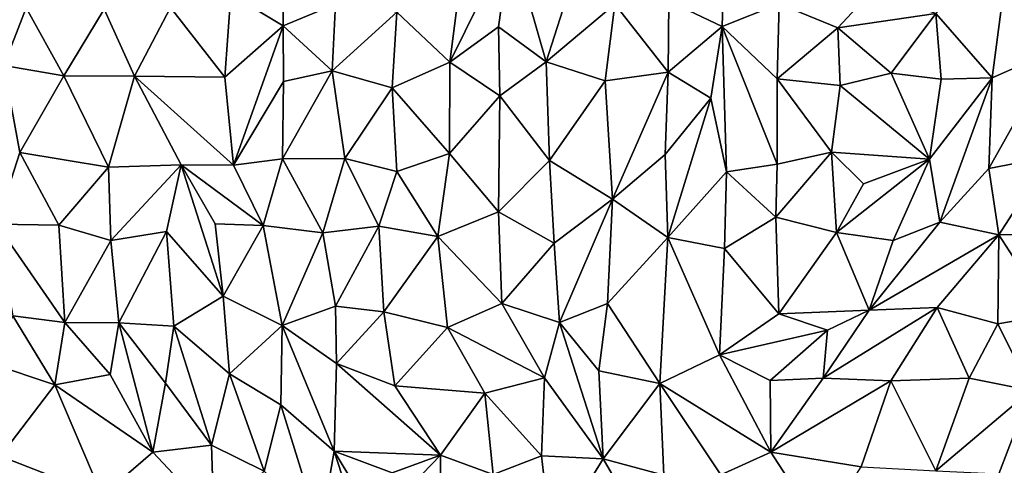
# Model space of a CAD drawing. Units: metres. Extents: x -190 to 195, y -163 to 165.
# Drawn here: x -93 to -78, y -77 to -71 of the extents above; entities that cross this region are included whole.
import ezdxf

# ---------------------------------------------------------------- set-up
doc = ezdxf.new("R2010")
doc.units = ezdxf.units.M

msp = doc.modelspace()

# ---------------------------------------------------------------- linework, layer by layer
for points in [[(-82.542899, -69.300321, -643.349922), (-83.392846, -70.489091, -643.203299), (-82.587053, -70.870643, -643.289501)], [(-82.542899, -69.300321, -643.349922), (-82.587053, -70.870643, -643.289501), (-81.731216, -70.530506, -643.206194)], [(-89.968012, -70.384511, -642.890265), (-89.184168, -70.861015, -643.135371), (-89.179913, -69.515645, -643.023807)], [(-89.184168, -70.861015, -643.135371), (-88.400269, -70.536607, -643.039729), (-89.179913, -69.515645, -643.023807)], [(-85.948898, -70.875843, -643.228474), (-85.763692, -69.550136, -643.144701), (-86.678968, -71.404654, -643.010002)], [(-86.678968, -71.404654, -643.010002), (-85.763692, -69.550136, -643.144701), (-86.561349, -70.462799, -642.986611)], [(-85.763692, -69.550136, -643.144701), (-85.948898, -70.875843, -643.228474), (-85.234427, -71.402594, -643.395384)], [(-84.98247, -70.616899, -643.256396), (-85.763692, -69.550136, -643.144701), (-85.234427, -71.402594, -643.395384)], [(-79.3784, -70.67392, -643.330938), (-78.534401, -71.639003, -643.389132), (-78.265405, -69.61086, -643.178517)], [(-78.534401, -71.639003, -643.389132), (-77.58161, -71.218128, -643.312565), (-78.265405, -69.61086, -643.178517)], [(-90.87474, -70.585314, -642.816562), (-90.059789, -71.633331, -643.086599), (-89.968012, -70.384511, -642.890265)], [(-90.059789, -71.633331, -643.086599), (-89.184168, -70.861015, -643.135371), (-89.968012, -70.384511, -642.890265)], [(-81.731216, -70.530506, -643.206194), (-80.852, -70.887267, -643.250415), (-80.355899, -70.352401, -643.273111)], [(-79.3784, -70.67392, -643.330938), (-80.355899, -70.352401, -643.273111), (-80.852, -70.887267, -643.250415)], [(-88.400269, -70.536607, -643.039729), (-89.184168, -70.861015, -643.135371), (-88.449682, -71.535878, -643.174517)], [(-88.449682, -71.535878, -643.174517), (-87.474508, -70.655066, -643.015068), (-88.400269, -70.536607, -643.039729)], [(-86.561349, -70.462799, -642.986611), (-87.474508, -70.655066, -643.015068), (-86.678968, -71.404654, -643.010002)], [(-85.234427, -71.402594, -643.395384), (-84.202115, -70.532702, -643.129987), (-84.98247, -70.616899, -643.256396)], [(-85.234427, -71.402594, -643.395384), (-84.349349, -71.684908, -643.233748), (-84.202115, -70.532702, -643.129987)], [(-84.202115, -70.532702, -643.129987), (-84.349349, -71.684908, -643.233748), (-83.398226, -71.556724, -643.140291)], [(-83.398226, -71.556724, -643.140291), (-83.392846, -70.489091, -643.203299), (-84.202115, -70.532702, -643.129987)], [(-82.587053, -70.870643, -643.289501), (-83.392846, -70.489091, -643.203299), (-83.398226, -71.556724, -643.140291)], [(-82.587053, -70.870643, -643.289501), (-81.76206, -71.655518, -643.225118), (-81.731216, -70.530506, -643.206194)], [(-81.76206, -71.655518, -643.225118), (-80.852, -70.887267, -643.250415), (-81.731216, -70.530506, -643.206194)], [(-94.090347, -70.582974, -642.671124), (-93.380592, -71.457278, -642.804482), (-93.043682, -70.590258, -642.777292)], [(-93.043682, -70.590258, -642.777292), (-93.380592, -71.457278, -642.804482), (-92.481164, -71.611004, -642.968138)], [(-91.871289, -70.607558, -642.897937), (-93.043682, -70.590258, -642.777292), (-92.481164, -71.611004, -642.968138)], [(-91.418873, -71.618219, -642.949449), (-91.871289, -70.607558, -642.897937), (-92.481164, -71.611004, -642.968138)], [(-91.871289, -70.607558, -642.897937), (-91.418873, -71.618219, -642.949449), (-90.87474, -70.585314, -642.816562)], [(-91.418873, -71.618219, -642.949449), (-90.059789, -71.633331, -643.086599), (-90.87474, -70.585314, -642.816562)], [(-87.546419, -71.790941, -643.078056), (-87.474508, -70.655066, -643.015068), (-88.449682, -71.535878, -643.174517)], [(-87.474508, -70.655066, -643.015068), (-87.546419, -71.790941, -643.078056), (-86.678968, -71.404654, -643.010002)], [(-80.049589, -71.571714, -643.331028), (-79.3784, -70.67392, -643.330938), (-80.852, -70.887267, -643.250415)], [(-79.300261, -71.663128, -643.378028), (-79.3784, -70.67392, -643.330938), (-80.049589, -71.571714, -643.331028)], [(-79.3784, -70.67392, -643.330938), (-79.300261, -71.663128, -643.378028), (-78.534401, -71.639003, -643.389132)], [(-89.930409, -72.950955, -643.232512), (-89.184168, -70.861015, -643.135371), (-90.059789, -71.633331, -643.086599)], [(-89.17965, -71.696736, -643.196024), (-89.184168, -70.861015, -643.135371), (-89.930409, -72.950955, -643.232512)], [(-89.184168, -70.861015, -643.135371), (-89.17965, -71.696736, -643.196024), (-88.449682, -71.535878, -643.174517)], [(-85.927823, -71.912141, -643.422345), (-85.948898, -70.875843, -643.228474), (-86.678968, -71.404654, -643.010002)], [(-85.948898, -70.875843, -643.228474), (-85.927823, -71.912141, -643.422345), (-85.234427, -71.402594, -643.395384)], [(-82.758544, -71.944544, -643.472648), (-82.587053, -70.870643, -643.289501), (-83.398226, -71.556724, -643.140291)], [(-82.524186, -73.054607, -643.617449), (-82.587053, -70.870643, -643.289501), (-82.758544, -71.944544, -643.472648)], [(-81.76206, -71.655518, -643.225118), (-82.587053, -70.870643, -643.289501), (-81.761399, -72.937461, -643.354905)], [(-82.587053, -70.870643, -643.289501), (-82.524186, -73.054607, -643.617449), (-81.761399, -72.937461, -643.354905)], [(-80.818063, -71.754074, -643.407119), (-80.852, -70.887267, -643.250415), (-81.76206, -71.655518, -643.225118)], [(-80.818063, -71.754074, -643.407119), (-80.049589, -71.571714, -643.331028), (-80.852, -70.887267, -643.250415)], [(-77.58161, -71.218128, -643.312565), (-78.583209, -73.003252, -643.525119), (-77.678518, -72.82729, -643.453098)], [(-77.58161, -71.218128, -643.312565), (-78.534401, -71.639003, -643.389132), (-78.583209, -73.003252, -643.525119)], [(-87.546419, -71.790941, -643.078056), (-86.683241, -72.778796, -643.187128), (-86.678968, -71.404654, -643.010002)], [(-86.683241, -72.778796, -643.187128), (-85.927823, -71.912141, -643.422345), (-86.678968, -71.404654, -643.010002)], [(-85.234427, -71.402594, -643.395384), (-85.927823, -71.912141, -643.422345), (-85.183283, -72.8818, -643.559918)], [(-85.234427, -71.402594, -643.395384), (-85.183283, -72.8818, -643.559918), (-84.349349, -71.684908, -643.233748)], [(-93.490678, -73.839107, -643.059433), (-93.141014, -72.760859, -642.945431), (-93.380592, -71.457278, -642.804482)], [(-93.141014, -72.760859, -642.945431), (-92.481164, -71.611004, -642.968138), (-93.380592, -71.457278, -642.804482)], [(-88.449682, -71.535878, -643.174517), (-89.17965, -71.696736, -643.196024), (-89.196614, -72.857353, -643.290706)], [(-88.257798, -72.85109, -643.086417), (-88.449682, -71.535878, -643.174517), (-89.196614, -72.857353, -643.290706)], [(-88.449682, -71.535878, -643.174517), (-88.257798, -72.85109, -643.086417), (-87.546419, -71.790941, -643.078056)], [(-84.349349, -71.684908, -643.233748), (-84.238, -73.461488, -643.335931), (-83.398226, -71.556724, -643.140291)], [(-83.398226, -71.556724, -643.140291), (-84.238, -73.461488, -643.335931), (-83.444641, -72.794192, -643.388228)], [(-83.444641, -72.794192, -643.388228), (-82.758544, -71.944544, -643.472648), (-83.398226, -71.556724, -643.140291)], [(-80.818063, -71.754074, -643.407119), (-79.472261, -72.861636, -643.495677), (-80.049589, -71.571714, -643.331028)], [(-80.049589, -71.571714, -643.331028), (-79.472261, -72.861636, -643.495677), (-79.300261, -71.663128, -643.378028)], [(-91.809645, -72.982328, -643.06455), (-92.481164, -71.611004, -642.968138), (-93.141014, -72.760859, -642.945431)], [(-92.481164, -71.611004, -642.968138), (-91.809645, -72.982328, -643.06455), (-91.418873, -71.618219, -642.949449)], [(-91.809645, -72.982328, -643.06455), (-90.718624, -72.949375, -643.130198), (-91.418873, -71.618219, -642.949449)], [(-89.930409, -72.950955, -643.232512), (-91.418873, -71.618219, -642.949449), (-90.718624, -72.949375, -643.130198)], [(-89.930409, -72.950955, -643.232512), (-90.059789, -71.633331, -643.086599), (-91.418873, -71.618219, -642.949449)], [(-89.17965, -71.696736, -643.196024), (-89.930409, -72.950955, -643.232512), (-89.196614, -72.857353, -643.290706)], [(-85.183283, -72.8818, -643.559918), (-84.238, -73.461488, -643.335931), (-84.349349, -71.684908, -643.233748)], [(-80.947709, -72.755249, -643.239678), (-80.818063, -71.754074, -643.407119), (-81.76206, -71.655518, -643.225118)], [(-80.947709, -72.755249, -643.239678), (-81.76206, -71.655518, -643.225118), (-81.761399, -72.937461, -643.354905)], [(-79.472261, -72.861636, -643.495677), (-79.319004, -73.808727, -643.627536), (-78.534401, -71.639003, -643.389132)], [(-79.300261, -71.663128, -643.378028), (-79.472261, -72.861636, -643.495677), (-78.534401, -71.639003, -643.389132)], [(-78.534401, -71.639003, -643.389132), (-79.319004, -73.808727, -643.627536), (-78.583209, -73.003252, -643.525119)], [(-87.546419, -71.790941, -643.078056), (-88.257798, -72.85109, -643.086417), (-87.474385, -73.049184, -643.309792)], [(-86.683241, -72.778796, -643.187128), (-87.546419, -71.790941, -643.078056), (-87.474385, -73.049184, -643.309792)], [(-79.472261, -72.861636, -643.495677), (-80.818063, -71.754074, -643.407119), (-80.947709, -72.755249, -643.239678)], [(-85.950235, -73.656179, -643.426605), (-85.927823, -71.912141, -643.422345), (-86.683241, -72.778796, -643.187128)], [(-85.183283, -72.8818, -643.559918), (-85.927823, -71.912141, -643.422345), (-85.950235, -73.656179, -643.426605)], [(-82.758544, -71.944544, -643.472648), (-83.444641, -72.794192, -643.388228), (-83.403902, -74.038604, -643.635438)], [(-82.524186, -73.054607, -643.617449), (-82.758544, -71.944544, -643.472648), (-83.403902, -74.038604, -643.635438)], [(-93.490678, -73.839107, -643.059433), (-92.553381, -73.854362, -643.206059), (-93.141014, -72.760859, -642.945431)], [(-92.553381, -73.854362, -643.206059), (-91.809645, -72.982328, -643.06455), (-93.141014, -72.760859, -642.945431)], [(-80.8708, -73.963208, -643.714796), (-80.947709, -72.755249, -643.239678), (-81.785432, -73.734869, -643.566494)], [(-81.761399, -72.937461, -643.354905), (-81.785432, -73.734869, -643.566494), (-80.947709, -72.755249, -643.239678)], [(-80.464526, -73.23471, -643.482322), (-79.472261, -72.861636, -643.495677), (-80.947709, -72.755249, -643.239678)], [(-80.947709, -72.755249, -643.239678), (-80.8708, -73.963208, -643.714796), (-80.464526, -73.23471, -643.482322)], [(-89.196614, -72.857353, -643.290706), (-89.930409, -72.950955, -643.232512), (-89.483387, -73.86058, -643.332022)], [(-89.483387, -73.86058, -643.332022), (-88.58719, -73.967605, -643.5121), (-89.196614, -72.857353, -643.290706)], [(-88.58719, -73.967605, -643.5121), (-88.257798, -72.85109, -643.086417), (-89.196614, -72.857353, -643.290706)], [(-87.74904, -73.870193, -643.35838), (-88.257798, -72.85109, -643.086417), (-88.58719, -73.967605, -643.5121)], [(-87.474385, -73.049184, -643.309792), (-88.257798, -72.85109, -643.086417), (-87.74904, -73.870193, -643.35838)], [(-86.859671, -74.022883, -643.518438), (-86.683241, -72.778796, -643.187128), (-87.474385, -73.049184, -643.309792)], [(-86.683241, -72.778796, -643.187128), (-86.859671, -74.022883, -643.518438), (-85.950235, -73.656179, -643.426605)], [(-85.114425, -74.124135, -643.326238), (-85.183283, -72.8818, -643.559918), (-85.950235, -73.656179, -643.426605)], [(-85.183283, -72.8818, -643.559918), (-85.114425, -74.124135, -643.326238), (-84.238, -73.461488, -643.335931)], [(-83.403902, -74.038604, -643.635438), (-83.444641, -72.794192, -643.388228), (-84.238, -73.461488, -643.335931)], [(-79.472261, -72.861636, -643.495677), (-80.464526, -73.23471, -643.482322), (-80.8708, -73.963208, -643.714796)], [(-80.017995, -74.082289, -643.614271), (-79.472261, -72.861636, -643.495677), (-80.8708, -73.963208, -643.714796)], [(-79.472261, -72.861636, -643.495677), (-80.017995, -74.082289, -643.614271), (-79.319004, -73.808727, -643.627536)], [(-78.583209, -73.003252, -643.525119), (-78.431762, -73.999163, -643.567438), (-77.678518, -72.82729, -643.453098)], [(-78.431762, -73.999163, -643.567438), (-77.132408, -73.967924, -643.693085), (-77.678518, -72.82729, -643.453098)], [(-92.553381, -73.854362, -643.206059), (-91.774356, -74.082168, -643.304614), (-91.809645, -72.982328, -643.06455)], [(-90.718624, -72.949375, -643.130198), (-91.809645, -72.982328, -643.06455), (-91.774356, -74.082168, -643.304614)], [(-90.718624, -72.949375, -643.130198), (-91.774356, -74.082168, -643.304614), (-90.934849, -73.948526, -643.16707)], [(-90.934849, -73.948526, -643.16707), (-90.085545, -74.918691, -643.174398), (-90.718624, -72.949375, -643.130198)], [(-90.2077, -73.834583, -643.193432), (-89.483387, -73.86058, -643.332022), (-90.718624, -72.949375, -643.130198)], [(-89.930409, -72.950955, -643.232512), (-90.718624, -72.949375, -643.130198), (-89.483387, -73.86058, -643.332022)], [(-90.2077, -73.834583, -643.193432), (-90.718624, -72.949375, -643.130198), (-90.085545, -74.918691, -643.174398)], [(-87.74904, -73.870193, -643.35838), (-86.859671, -74.022883, -643.518438), (-87.474385, -73.049184, -643.309792)], [(-82.555287, -74.203714, -643.624743), (-82.524186, -73.054607, -643.617449), (-83.403902, -74.038604, -643.635438)], [(-82.524186, -73.054607, -643.617449), (-82.555287, -74.203714, -643.624743), (-81.785432, -73.734869, -643.566494)], [(-81.761399, -72.937461, -643.354905), (-82.524186, -73.054607, -643.617449), (-81.785432, -73.734869, -643.566494)], [(-78.431762, -73.999163, -643.567438), (-78.583209, -73.003252, -643.525119), (-79.319004, -73.808727, -643.627536)], [(-85.03253, -75.314231, -643.370921), (-84.238, -73.461488, -643.335931), (-85.114425, -74.124135, -643.326238)], [(-84.314025, -75.031232, -643.419128), (-84.238, -73.461488, -643.335931), (-85.03253, -75.314231, -643.370921)], [(-84.314025, -75.031232, -643.419128), (-83.403902, -74.038604, -643.635438), (-84.238, -73.461488, -643.335931)], [(-85.950235, -73.656179, -643.426605), (-86.859671, -74.022883, -643.518438), (-85.899324, -75.030657, -643.479669)], [(-85.950235, -73.656179, -643.426605), (-85.899324, -75.030657, -643.479669), (-85.114425, -74.124135, -643.326238)], [(-82.555287, -74.203714, -643.624743), (-81.736943, -75.186062, -643.652239), (-81.785432, -73.734869, -643.566494)], [(-81.736943, -75.186062, -643.652239), (-80.8708, -73.963208, -643.714796), (-81.785432, -73.734869, -643.566494)], [(-78.431762, -73.999163, -643.567438), (-79.319004, -73.808727, -643.627536), (-80.381327, -75.130764, -643.450288)], [(-80.381327, -75.130764, -643.450288), (-79.319004, -73.808727, -643.627536), (-80.017995, -74.082289, -643.614271)], [(-93.490678, -73.839107, -643.059433), (-93.244692, -75.214381, -642.897206), (-92.462539, -75.316496, -643.418227)], [(-92.553381, -73.854362, -643.206059), (-93.490678, -73.839107, -643.059433), (-92.462539, -75.316496, -643.418227)], [(-92.462539, -75.316496, -643.418227), (-91.774356, -74.082168, -643.304614), (-92.553381, -73.854362, -643.206059)], [(-90.934849, -73.948526, -643.16707), (-91.774356, -74.082168, -643.304614), (-91.651609, -75.323091, -643.420026)], [(-90.824497, -75.371994, -643.24277), (-90.934849, -73.948526, -643.16707), (-91.651609, -75.323091, -643.420026)], [(-90.934849, -73.948526, -643.16707), (-90.824497, -75.371994, -643.24277), (-90.085545, -74.918691, -643.174398)], [(-89.483387, -73.86058, -643.332022), (-90.2077, -73.834583, -643.193432), (-90.085545, -74.918691, -643.174398)], [(-89.198334, -75.361498, -643.430686), (-89.483387, -73.86058, -643.332022), (-90.085545, -74.918691, -643.174398)], [(-88.58719, -73.967605, -643.5121), (-89.483387, -73.86058, -643.332022), (-89.198334, -75.361498, -643.430686)], [(-87.74904, -73.870193, -643.35838), (-88.58719, -73.967605, -643.5121), (-88.395888, -75.072516, -643.412923)], [(-88.395888, -75.072516, -643.412923), (-87.670691, -75.157998, -643.523472), (-87.74904, -73.870193, -643.35838)], [(-86.859671, -74.022883, -643.518438), (-87.74904, -73.870193, -643.35838), (-87.670691, -75.157998, -643.523472)], [(-91.774356, -74.082168, -643.304614), (-92.462539, -75.316496, -643.418227), (-91.651609, -75.323091, -643.420026)], [(-88.395888, -75.072516, -643.412923), (-88.58719, -73.967605, -643.5121), (-89.198334, -75.361498, -643.430686)], [(-86.713041, -75.392597, -643.492292), (-86.859671, -74.022883, -643.518438), (-87.670691, -75.157998, -643.523472)], [(-86.859671, -74.022883, -643.518438), (-86.713041, -75.392597, -643.492292), (-85.899324, -75.030657, -643.479669)], [(-83.403902, -74.038604, -643.635438), (-84.314025, -75.031232, -643.419128), (-83.527194, -76.231341, -643.691048)], [(-83.403902, -74.038604, -643.635438), (-83.527194, -76.231341, -643.691048), (-82.626993, -75.802527, -643.777947)], [(-82.555287, -74.203714, -643.624743), (-83.403902, -74.038604, -643.635438), (-82.626993, -75.802527, -643.777947)], [(-81.736943, -75.186062, -643.652239), (-80.381327, -75.130764, -643.450288), (-80.8708, -73.963208, -643.714796)], [(-80.381327, -75.130764, -643.450288), (-80.017995, -74.082289, -643.614271), (-80.8708, -73.963208, -643.714796)], [(-80.381327, -75.130764, -643.450288), (-79.361451, -75.089103, -643.472677), (-78.431762, -73.999163, -643.567438)], [(-79.361451, -75.089103, -643.472677), (-78.448968, -75.337138, -643.570783), (-78.431762, -73.999163, -643.567438)], [(-77.656921, -75.200649, -643.722958), (-78.431762, -73.999163, -643.567438), (-78.448968, -75.337138, -643.570783)], [(-77.656921, -75.200649, -643.722958), (-77.132408, -73.967924, -643.693085), (-78.431762, -73.999163, -643.567438)], [(-85.114425, -74.124135, -643.326238), (-85.899324, -75.030657, -643.479669), (-85.03253, -75.314231, -643.370921)], [(-81.736943, -75.186062, -643.652239), (-82.555287, -74.203714, -643.624743), (-82.626993, -75.802527, -643.777947)], [(-90.824497, -75.371994, -643.24277), (-89.991429, -76.086421, -643.332716), (-90.085545, -74.918691, -643.174398)], [(-89.991429, -76.086421, -643.332716), (-89.198334, -75.361498, -643.430686), (-90.085545, -74.918691, -643.174398)], [(-88.395888, -75.072516, -643.412923), (-89.198334, -75.361498, -643.430686), (-88.382145, -75.932756, -643.35453)], [(-87.670691, -75.157998, -643.523472), (-88.395888, -75.072516, -643.412923), (-88.382145, -75.932756, -643.35453)], [(-85.899324, -75.030657, -643.479669), (-86.713041, -75.392597, -643.492292), (-85.25917, -76.145975, -643.521791)], [(-85.03253, -75.314231, -643.370921), (-85.899324, -75.030657, -643.479669), (-85.25917, -76.145975, -643.521791)], [(-84.314025, -75.031232, -643.419128), (-85.03253, -75.314231, -643.370921), (-84.442416, -76.042681, -643.461376)], [(-84.314025, -75.031232, -643.419128), (-84.442416, -76.042681, -643.461376), (-83.527194, -76.231341, -643.691048)], [(-81.736943, -75.186062, -643.652239), (-81.007256, -75.432813, -643.512304), (-80.381327, -75.130764, -643.450288)], [(-80.056352, -76.193196, -643.74424), (-79.361451, -75.089103, -643.472677), (-81.071864, -76.150732, -643.570991)], [(-80.381327, -75.130764, -643.450288), (-81.071864, -76.150732, -643.570991), (-79.361451, -75.089103, -643.472677)], [(-81.007256, -75.432813, -643.512304), (-81.071864, -76.150732, -643.570991), (-80.381327, -75.130764, -643.450288)], [(-79.361451, -75.089103, -643.472677), (-80.056352, -76.193196, -643.74424), (-78.880729, -76.154494, -643.824062)], [(-78.448968, -75.337138, -643.570783), (-79.361451, -75.089103, -643.472677), (-78.880729, -76.154494, -643.824062)], [(-93.244692, -75.214381, -642.897206), (-93.577503, -75.933701, -642.943236), (-92.615912, -76.252708, -643.091095)], [(-92.462539, -75.316496, -643.418227), (-93.244692, -75.214381, -642.897206), (-92.615912, -76.252708, -643.091095)], [(-87.505816, -76.269167, -643.365815), (-87.670691, -75.157998, -643.523472), (-88.382145, -75.932756, -643.35453)], [(-87.670691, -75.157998, -643.523472), (-87.505816, -76.269167, -643.365815), (-86.713041, -75.392597, -643.492292)], [(-82.626993, -75.802527, -643.777947), (-81.007256, -75.432813, -643.512304), (-81.736943, -75.186062, -643.652239)], [(-77.656921, -75.200649, -643.722958), (-78.448968, -75.337138, -643.570783), (-77.951111, -76.336042, -643.776305)], [(-91.783204, -76.095071, -643.441134), (-92.462539, -75.316496, -643.418227), (-92.615912, -76.252708, -643.091095)], [(-92.462539, -75.316496, -643.418227), (-91.783204, -76.095071, -643.441134), (-91.651609, -75.323091, -643.420026)], [(-91.143239, -77.261864, -643.318688), (-91.651609, -75.323091, -643.420026), (-91.783204, -76.095071, -643.441134)], [(-91.651609, -75.323091, -643.420026), (-90.951433, -76.229867, -643.260121), (-90.824497, -75.371994, -643.24277)], [(-90.951433, -76.229867, -643.260121), (-91.651609, -75.323091, -643.420026), (-91.143239, -77.261864, -643.318688)], [(-90.824497, -75.371994, -643.24277), (-90.951433, -76.229867, -643.260121), (-90.258427, -77.159095, -643.135577)], [(-89.991429, -76.086421, -643.332716), (-90.824497, -75.371994, -643.24277), (-90.258427, -77.159095, -643.135577)], [(-89.991429, -76.086421, -643.332716), (-89.217323, -76.554681, -643.568934), (-89.198334, -75.361498, -643.430686)], [(-89.198334, -75.361498, -643.430686), (-89.217323, -76.554681, -643.568934), (-88.415635, -77.249319, -643.405704)], [(-89.198334, -75.361498, -643.430686), (-88.415635, -77.249319, -643.405704), (-88.382145, -75.932756, -643.35453)], [(-86.713041, -75.392597, -643.492292), (-87.505816, -76.269167, -643.365815), (-86.152619, -76.377259, -643.478808)], [(-85.25917, -76.145975, -643.521791), (-86.713041, -75.392597, -643.492292), (-86.152619, -76.377259, -643.478808)], [(-85.03253, -75.314231, -643.370921), (-85.25917, -76.145975, -643.521791), (-84.378779, -77.364261, -643.569659)], [(-85.03253, -75.314231, -643.370921), (-84.378779, -77.364261, -643.569659), (-84.442416, -76.042681, -643.461376)], [(-81.869668, -76.189008, -643.689765), (-81.007256, -75.432813, -643.512304), (-82.626993, -75.802527, -643.777947)], [(-81.869668, -76.189008, -643.689765), (-81.071864, -76.150732, -643.570991), (-81.007256, -75.432813, -643.512304)], [(-77.951111, -76.336042, -643.776305), (-78.448968, -75.337138, -643.570783), (-78.880729, -76.154494, -643.824062)], [(-83.527194, -76.231341, -643.691048), (-81.858449, -77.265455, -643.73014), (-82.626993, -75.802527, -643.777947)], [(-81.858449, -77.265455, -643.73014), (-81.869668, -76.189008, -643.689765), (-82.626993, -75.802527, -643.777947)], [(-92.615912, -76.252708, -643.091095), (-93.577503, -75.933701, -642.943236), (-93.430589, -77.323661, -643.053742)], [(-88.415635, -77.249319, -643.405704), (-86.819187, -77.310666, -643.368129), (-88.382145, -75.932756, -643.35453)], [(-88.382145, -75.932756, -643.35453), (-86.819187, -77.310666, -643.368129), (-87.505816, -76.269167, -643.365815)], [(-91.143239, -77.261864, -643.318688), (-91.783204, -76.095071, -643.441134), (-92.615912, -76.252708, -643.091095)], [(-90.258427, -77.159095, -643.135577), (-89.46949, -77.548667, -643.487249), (-89.991429, -76.086421, -643.332716)], [(-89.46949, -77.548667, -643.487249), (-89.217323, -76.554681, -643.568934), (-89.991429, -76.086421, -643.332716)], [(-85.25917, -76.145975, -643.521791), (-86.152619, -76.377259, -643.478808), (-85.302208, -77.317059, -643.515851)], [(-85.302208, -77.317059, -643.515851), (-84.378779, -77.364261, -643.569659), (-85.25917, -76.145975, -643.521791)], [(-84.442416, -76.042681, -643.461376), (-84.378779, -77.364261, -643.569659), (-83.527194, -76.231341, -643.691048)], [(-81.071864, -76.150732, -643.570991), (-81.869668, -76.189008, -643.689765), (-81.858449, -77.265455, -643.73014)], [(-81.858449, -77.265455, -643.73014), (-80.056352, -76.193196, -643.74424), (-81.071864, -76.150732, -643.570991)], [(-80.056352, -76.193196, -643.74424), (-79.38167, -77.542456, -643.924329), (-78.880729, -76.154494, -643.824062)], [(-79.38167, -77.542456, -643.924329), (-77.951111, -76.336042, -643.776305), (-78.880729, -76.154494, -643.824062)], [(-93.430589, -77.323661, -643.053742), (-91.902061, -77.921475, -643.252362), (-92.615912, -76.252708, -643.091095)], [(-91.902061, -77.921475, -643.252362), (-91.143239, -77.261864, -643.318688), (-92.615912, -76.252708, -643.091095)], [(-90.258427, -77.159095, -643.135577), (-90.951433, -76.229867, -643.260121), (-91.143239, -77.261864, -643.318688)], [(-86.819187, -77.310666, -643.368129), (-86.152619, -76.377259, -643.478808), (-87.505816, -76.269167, -643.365815)], [(-84.378779, -77.364261, -643.569659), (-83.467812, -77.607617, -643.675456), (-83.527194, -76.231341, -643.691048)], [(-83.467812, -77.607617, -643.675456), (-82.61032, -77.605636, -643.600153), (-83.527194, -76.231341, -643.691048)], [(-81.858449, -77.265455, -643.73014), (-83.527194, -76.231341, -643.691048), (-82.61032, -77.605636, -643.600153)], [(-80.500678, -77.485889, -643.834556), (-80.056352, -76.193196, -643.74424), (-81.858449, -77.265455, -643.73014)], [(-80.056352, -76.193196, -643.74424), (-80.500678, -77.485889, -643.834556), (-79.38167, -77.542456, -643.924329)], [(-86.031406, -77.601455, -643.539094), (-86.152619, -76.377259, -643.478808), (-86.819187, -77.310666, -643.368129)], [(-85.302208, -77.317059, -643.515851), (-86.152619, -76.377259, -643.478808), (-86.031406, -77.601455, -643.539094)], [(-77.951111, -76.336042, -643.776305), (-79.38167, -77.542456, -643.924329), (-78.431218, -77.589067, -643.770817)], [(-77.73056, -78.124231, -643.689103), (-77.951111, -76.336042, -643.776305), (-78.431218, -77.589067, -643.770817)], [(-88.626676, -78.456771, -643.585395), (-89.217323, -76.554681, -643.568934), (-89.46949, -77.548667, -643.487249)], [(-88.415635, -77.249319, -643.405704), (-89.217323, -76.554681, -643.568934), (-88.626676, -78.456771, -643.585395)], [(-90.258427, -77.159095, -643.135577), (-91.143239, -77.261864, -643.318688), (-90.227584, -78.242276, -643.348767)], [(-89.46949, -77.548667, -643.487249), (-90.258427, -77.159095, -643.135577), (-90.227584, -78.242276, -643.348767)], [(-93.238106, -78.478521, -643.157176), (-91.902061, -77.921475, -643.252362), (-93.430589, -77.323661, -643.053742)], [(-91.143239, -77.261864, -643.318688), (-91.902061, -77.921475, -643.252362), (-90.227584, -78.242276, -643.348767)], [(-88.415635, -77.249319, -643.405704), (-88.626676, -78.456771, -643.585395), (-87.699335, -79.476115, -643.382939)], [(-88.415635, -77.249319, -643.405704), (-87.699335, -79.476115, -643.382939), (-87.782389, -78.303482, -643.42615)], [(-87.547126, -77.574445, -643.392536), (-86.819187, -77.310666, -643.368129), (-88.415635, -77.249319, -643.405704)], [(-87.547126, -77.574445, -643.392536), (-88.415635, -77.249319, -643.405704), (-87.782389, -78.303482, -643.42615)], [(-87.547126, -77.574445, -643.392536), (-87.782389, -78.303482, -643.42615), (-86.819187, -77.310666, -643.368129)], [(-87.782389, -78.303482, -643.42615), (-86.809626, -78.45899, -643.486431), (-86.819187, -77.310666, -643.368129)], [(-86.809626, -78.45899, -643.486431), (-86.031406, -77.601455, -643.539094), (-86.819187, -77.310666, -643.368129)], [(-85.151478, -78.623469, -643.669686), (-85.302208, -77.317059, -643.515851), (-86.031406, -77.601455, -643.539094)], [(-84.378779, -77.364261, -643.569659), (-85.302208, -77.317059, -643.515851), (-85.151478, -78.623469, -643.669686)], [(-81.858449, -77.265455, -643.73014), (-82.61032, -77.605636, -643.600153), (-81.100647, -78.430143, -643.694325)], [(-80.500678, -77.485889, -643.834556), (-81.858449, -77.265455, -643.73014), (-81.100647, -78.430143, -643.694325)], [(-83.795017, -78.362709, -643.788799), (-84.378779, -77.364261, -643.569659), (-85.151478, -78.623469, -643.669686)], [(-83.467812, -77.607617, -643.675456), (-84.378779, -77.364261, -643.569659), (-83.795017, -78.362709, -643.788799)]]:
    msp.add_3dface(points)

doc.saveas('drawing.dxf')
